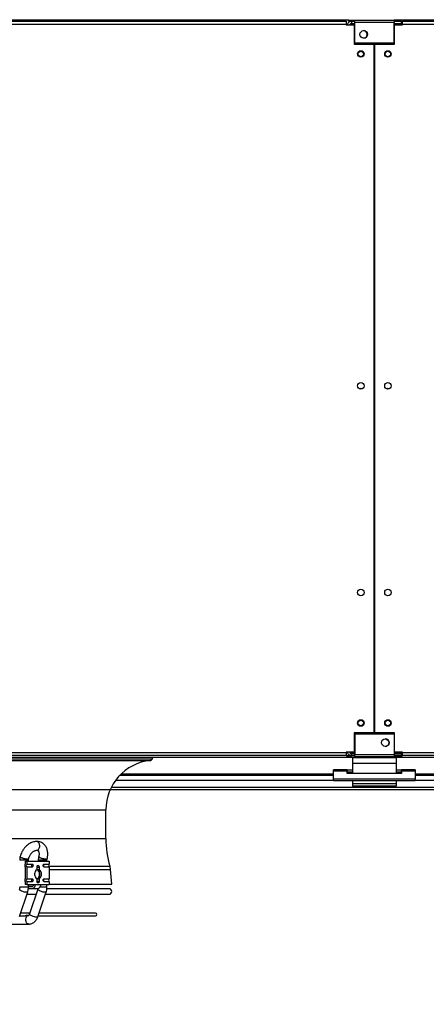
# Model space of a CAD drawing. Units: millimetres. Extents: x 5 to 415, y 3 to 291.
# Drawn here: x 86 to 105, y 132 to 177 of the extents above; entities that cross this region are included whole.
import ezdxf

# ---------------------------------------------------------------- set-up
doc = ezdxf.new("R2010")
doc.units = ezdxf.units.MM
doc.layers.add('GEOMETRY', color=7, linetype='Continuous')
doc.styles.add('SLDTEXTSTYLE0', font='TXT', dxfattribs={"width": 0.605})
doc.dimstyles.new('SLDDIMSTYLE4', dxfattribs={"dimtxt": 5.136637, "dimasz": 3.5, "dimexe": 0, "dimexo": 0.0625, "dimgap": 1.284159, "dimtad": 1, "dimdec": 0, "dimlfac": 20, "dimrnd": 1e-09, "dimzin": 12, "dimdsep": 46, "dimtxsty": 'SLDTEXTSTYLE0', "dimsah": 1, "dimcen": 0.09, "dimadec": 0, "dimazin": 3, "dimtol": 1, "dimtp": 2, "dimtm": 2, "dimtfac": 1, "dimtdec": 0, "dimtmove": 0, "dimatfit": 0, "dimfxl": 0, "dimfrac": 2, "dimtolj": 1, "dimarcsym": 0})

# ---------------------------------------------------------------- blocks, each defined once
blk = doc.blocks.new('_D_7')
at = {"layer": 'GEOMETRY'}
for p, q in [((339.125, 178.374), (339.125, 188.252)), ((53.137, 178.374), (340.125, 178.374)), ((339.125, 178.374), (339.125, 141.525)), ((54.145, 141.525), (340.125, 141.525)), ((339.125, 141.525), (339.125, 131.646))]:
    blk.add_line(p, q, dxfattribs=at)
for points in [[(339.125, 178.374), (339.915, 183.511), (338.335, 183.511)], [(339.125, 141.525), (338.335, 136.388), (339.915, 136.388)]]:
    blk.add_solid(points, dxfattribs=at)
at = {"layer": 'GEOMETRY', "char_height": 5.2917, "attachment_point": 1, "rotation": 90, "style": 'SLDTEXTSTYLE0'}
for s, insert in [('±2', (332.304, 162.938)), ('737', (332.304, 149.194))]:
    blk.add_mtext(s, dxfattribs=dict(at, insert=insert))

msp = doc.modelspace()

# ---------------------------------------------------------------- linework, layer by layer
at = {"color": 8, "linetype": 'Continuous', "lineweight": 25}
for p, q in [((101.585, 176.872), (53.837, 176.872)), ((101.725, 176.689), (101.725, 176.665)), ((128.551, 176.872), (103.985, 176.872)), ((101.725, 143.235), (101.725, 143.21)), ((101.725, 143.209), (101.725, 143.21)), ((63.075, 142.854), (92.475, 142.854)), ((100.9, 142.222), (91.121, 142.222)), ((101.775, 142.306), (101.525, 142.306)), ((104.025, 142.306), (103.775, 142.306)), ((114.429, 142.222), (104.65, 142.222)), ((90.875, 141.941), (100.9, 141.941)), ((104.65, 141.941), (114.675, 141.941)), ((65.125, 140.579), (90.425, 140.579)), ((65.125, 139.266), (90.425, 139.266)), ((86.864, 138.265), (86.464, 138.265)), ((87.718, 138.265), (87.318, 138.265)), ((87.261, 137.955), (87.282, 137.955)), ((87.799, 137.992), (90.615, 137.992)), ((87.822, 137.844), (90.643, 137.844)), ((87.282, 137.294), (87.261, 137.294)), ((86.803, 137.026), (86.464, 137.026)), ((86.864, 137.026), (86.803, 137.026)), ((87.662, 137.026), (87.397, 137.026)), ((87.718, 137.026), (87.662, 137.026))]:
    msp.add_line(p, q, dxfattribs=at)
at = {"color": 7, "linetype": 'Continuous', "lineweight": 25}
for p, q in [((54.075, 176.825), (101.475, 176.825)), ((101.475, 176.675), (54.075, 176.675)), ((101.475, 176.825), (101.475, 176.675)), ((101.475, 176.675), (101.475, 176.665)), ((101.475, 176.665), (101.85, 176.665)), ((101.585, 176.825), (101.585, 176.875)), ((101.585, 176.875), (101.885, 176.875)), ((101.585, 176.825), (101.885, 176.825)), ((101.725, 176.825), (101.725, 176.725)), ((101.725, 176.725), (101.885, 176.725)), ((101.885, 176.689), (101.725, 176.689)), ((101.85, 176.665), (101.85, 175.775)), ((101.885, 176.775), (101.885, 176.875)), ((101.885, 176.875), (103.685, 176.875)), ((103.685, 176.775), (101.885, 176.775)), ((101.885, 175.825), (101.885, 176.775)), ((103.685, 176.875), (103.685, 176.775)), ((103.985, 176.875), (103.685, 176.875)), ((103.685, 176.825), (103.985, 176.825)), ((103.685, 175.825), (103.685, 176.775)), ((103.685, 176.725), (104.025, 176.725)), ((104.025, 176.689), (103.685, 176.689)), ((103.7, 175.775), (103.7, 176.665)), ((103.7, 176.665), (104.075, 176.665)), ((103.985, 176.825), (103.985, 176.875)), ((103.985, 176.825), (104.025, 176.825)), ((104.025, 176.725), (104.025, 176.825)), ((104.025, 176.689), (104.025, 176.665)), ((104.075, 176.675), (104.075, 176.825)), ((104.075, 176.825), (151.475, 176.825)), ((104.075, 176.665), (104.075, 176.675)), ((151.475, 176.675), (104.075, 176.675)), ((101.85, 175.775), (102.763, 175.775)), ((103.685, 175.825), (101.885, 175.825)), ((102.763, 144.125), (102.763, 175.775)), ((102.788, 175.775), (102.788, 144.125)), ((102.788, 175.775), (103.7, 175.775)), ((102.788, 173.274), (102.763, 173.274)), ((102.763, 172.775), (102.788, 172.775)), ((102.788, 170.774), (102.763, 170.774)), ((102.763, 170.275), (102.788, 170.275)), ((102.788, 168.274), (102.763, 168.274)), ((102.763, 167.775), (102.788, 167.775)), ((102.788, 165.774), (102.763, 165.774)), ((102.763, 165.275), (102.788, 165.275)), ((102.788, 163.274), (102.763, 163.274)), ((102.763, 162.775), (102.788, 162.775)), ((102.788, 160.774), (102.763, 160.774)), ((102.763, 160.275), (102.788, 160.275)), ((101.85, 144.125), (101.85, 143.235)), ((102.763, 144.125), (101.85, 144.125)), ((101.885, 144.075), (103.685, 144.075)), ((101.885, 144.075), (101.885, 143.125)), ((103.7, 144.125), (102.788, 144.125)), ((103.685, 144.075), (103.685, 143.125)), ((103.7, 143.235), (103.7, 144.125)), ((54.075, 143.225), (101.475, 143.225)), ((101.475, 143.075), (54.075, 143.075)), ((101.85, 143.235), (101.475, 143.235)), ((101.475, 143.235), (101.475, 143.225)), ((101.475, 143.225), (101.475, 143.075)), ((101.534, 143.225), (101.475, 143.225)), ((101.535, 143.219), (101.475, 143.219)), ((101.475, 143.075), (101.525, 143.075)), ((101.525, 143.075), (101.525, 143)), ((101.525, 143.075), (101.585, 143.075)), ((101.885, 143.075), (101.585, 143.075)), ((101.585, 143.075), (101.585, 143.025)), ((101.585, 143.025), (101.885, 143.025)), ((101.652, 143.219), (101.644, 143.219)), ((101.885, 143.21), (101.725, 143.21)), ((101.725, 143.204), (101.725, 143.209)), ((101.725, 143.209), (101.885, 143.209)), ((101.885, 143.204), (101.725, 143.204)), ((101.725, 143.075), (101.725, 143.175)), ((101.725, 143.175), (101.885, 143.175)), ((101.885, 143.125), (103.685, 143.125)), ((101.885, 143.025), (101.885, 143.125)), ((103.685, 143.025), (101.885, 143.025)), ((102.763, 143), (102.763, 143.025)), ((102.788, 143.025), (102.788, 143)), ((104.025, 143.21), (103.685, 143.21)), ((103.685, 143.209), (104.025, 143.209)), ((104.025, 143.204), (103.685, 143.204)), ((103.685, 143.175), (104.025, 143.175)), ((103.685, 143.125), (103.685, 143.025)), ((103.985, 143.075), (103.685, 143.075)), ((103.985, 143.025), (103.685, 143.025)), ((104.075, 143.235), (103.7, 143.235)), ((103.985, 143.075), (103.985, 143.025)), ((104.025, 143.075), (103.985, 143.075)), ((104.025, 143.235), (104.025, 143.21)), ((104.075, 143.225), (104.025, 143.225)), ((104.075, 143.219), (104.025, 143.219)), ((104.025, 143.209), (104.025, 143.21)), ((104.025, 143.209), (104.025, 143.204)), ((104.025, 143.175), (104.025, 143.075)), ((104.025, 143.075), (104.075, 143.075)), ((104.025, 143.075), (104.025, 143)), ((104.075, 143.225), (104.075, 143.235)), ((104.075, 143.225), (151.475, 143.225)), ((104.075, 143.075), (104.075, 143.225)), ((151.475, 143.075), (104.075, 143.075)), ((54.025, 143), (101.525, 143)), ((62.982, 142.922), (92.568, 142.922)), ((92.568, 142.922), (92.568, 143)), ((101.525, 143), (102.763, 143)), ((103.775, 142.975), (101.775, 142.975)), ((101.775, 142.975), (101.775, 142.715)), ((103.775, 142.715), (101.775, 142.715)), ((101.775, 142.715), (101.775, 142.251)), ((102.788, 143), (104.025, 143)), ((103.775, 142.975), (103.775, 142.715)), ((103.775, 142.715), (103.775, 142.251)), ((104.025, 143), (151.525, 143)), ((91.074, 142.175), (100.9, 142.175)), ((101.525, 142.426), (100.9, 142.426)), ((100.9, 142.367), (100.9, 142.426)), ((100.9, 141.994), (100.9, 142.367)), ((101.525, 142.367), (100.9, 142.367)), ((101.525, 142.426), (101.525, 142.367)), ((101.525, 142.426), (101.775, 142.426)), ((101.525, 142.251), (101.525, 142.367)), ((101.525, 142.326), (101.775, 142.326)), ((104.025, 142.251), (101.525, 142.251)), ((103.775, 142.426), (104.025, 142.426)), ((103.775, 142.326), (104.025, 142.326)), ((104.025, 142.367), (104.025, 142.426)), ((104.65, 142.426), (104.025, 142.426)), ((104.025, 142.367), (104.025, 142.251)), ((104.65, 142.367), (104.025, 142.367)), ((104.65, 142.426), (104.65, 142.367)), ((104.65, 142.367), (104.65, 141.994)), ((104.65, 142.175), (114.476, 142.175)), ((104.65, 141.994), (100.9, 141.994)), ((100.9, 141.918), (100.9, 141.994)), ((104.65, 141.918), (100.9, 141.918)), ((101.775, 141.918), (101.775, 141.775)), ((103.775, 141.775), (101.775, 141.775)), ((101.775, 141.775), (101.775, 141.675)), ((103.775, 141.675), (101.775, 141.675)), ((103.775, 141.918), (103.775, 141.775)), ((103.775, 141.775), (103.775, 141.675)), ((104.65, 141.918), (104.65, 141.994)), ((90.678, 141.625), (114.872, 141.625)), ((90.425, 139.266), (90.425, 140.579)), ((87.378, 138.855), (87.379, 138.859)), ((86.726, 138.105), (86.726, 138.225)), ((86.726, 138.225), (86.797, 138.225)), ((86.797, 138.225), (86.797, 138.094)), ((86.797, 138.225), (87.822, 138.225)), ((86.797, 138.094), (87.031, 138.094)), ((86.864, 138.225), (86.864, 138.265)), ((87.318, 138.265), (87.318, 138.225)), ((87.589, 138.094), (87.822, 138.094)), ((87.718, 138.225), (87.718, 138.265)), ((87.822, 138.225), (87.822, 138.094)), ((86.726, 137.43), (86.726, 137.945)), ((86.797, 137.955), (86.797, 137.419)), ((87.031, 137.955), (86.797, 137.955)), ((87.261, 137.839), (87.261, 137.955)), ((87.282, 137.955), (87.359, 137.955)), ((87.359, 137.955), (87.359, 137.839)), ((87.822, 137.955), (87.589, 137.955)), ((87.822, 137.955), (87.822, 137.419)), ((90.697, 137.174), (90.643, 137.844)), ((86.726, 137.15), (86.726, 137.27)), ((86.797, 137.15), (86.726, 137.15)), ((86.797, 137.419), (87.031, 137.419)), ((86.797, 137.28), (86.797, 137.15)), ((87.031, 137.28), (86.797, 137.28)), ((86.797, 137.15), (87.186, 137.15)), ((86.864, 137.026), (86.864, 137.15)), ((87.186, 137.15), (87.434, 137.15)), ((87.261, 137.294), (87.261, 137.41)), ((87.359, 137.294), (87.282, 137.294)), ((87.359, 137.41), (87.359, 137.294)), ((87.434, 137.15), (87.822, 137.15)), ((87.589, 137.419), (87.822, 137.419)), ((87.822, 137.28), (87.589, 137.28)), ((87.718, 137.026), (87.718, 137.15)), ((87.822, 137.28), (87.822, 137.15)), ((87.822, 137.174), (90.697, 137.174)), ((87.822, 137.168), (90.622, 137.168)), ((90.622, 137.168), (90.697, 137.174)), ((86.463, 135.675), (86.832, 136.816)), ((86.796, 136.706), (87.226, 136.706)), ((87.062, 136.975), (86.861, 136.975)), ((86.864, 137.075), (87.062, 137.075)), ((87.312, 136.956), (86.867, 136.956)), ((87.305, 136.941), (86.922, 135.8)), ((87.062, 136.975), (87.31, 136.975)), ((87.301, 135.673), (87.684, 136.814)), ((87.648, 136.706), (90.574, 136.706)), ((90.574, 136.956), (87.719, 136.956)), ((86.933, 135.835), (86.514, 135.835)), ((89.95, 135.835), (87.355, 135.835)), ((86.053, 135.335), (86.883, 135.335)), ((86.474, 135.71), (86.723, 135.71)), ((86.883, 135.735), (86.824, 135.735)), ((87.313, 135.71), (89.95, 135.71))]:
    msp.add_line(p, q, dxfattribs=at)
at = {"color": 7, "linetype": 'Continuous', "lineweight": 25, "flags": 128}
for points in [[(87.031, 138.094), (87.05, 138.089), (87.066, 138.073), (87.076, 138.051), (87.08, 138.025), (87.076, 137.998), (87.066, 137.976), (87.05, 137.961), (87.031, 137.955)], [(87.261, 137.955), (87.265, 137.982), (87.275, 138.004), (87.291, 138.019), (87.31, 138.025), (87.329, 138.019), (87.344, 138.004), (87.355, 137.982), (87.359, 137.955)], [(87.589, 137.955), (87.57, 137.961), (87.554, 137.976), (87.543, 137.998), (87.54, 138.025), (87.543, 138.051), (87.554, 138.073), (87.57, 138.089), (87.589, 138.094)], [(87.26, 137.401), (87.262, 137.402), (87.305, 137.42), (87.343, 137.454), (87.373, 137.503), (87.392, 137.561), (87.398, 137.625), (87.392, 137.688), (87.373, 137.746), (87.343, 137.795), (87.305, 137.829), (87.262, 137.847)], [(87.031, 137.419), (87.05, 137.414), (87.066, 137.398), (87.076, 137.376), (87.08, 137.35), (87.076, 137.323), (87.066, 137.301), (87.05, 137.286), (87.031, 137.28)], [(87.359, 137.294), (87.355, 137.267), (87.344, 137.245), (87.329, 137.23), (87.31, 137.225), (87.291, 137.23), (87.275, 137.245), (87.265, 137.267), (87.261, 137.294)], [(87.589, 137.28), (87.57, 137.286), (87.554, 137.301), (87.543, 137.323), (87.54, 137.35), (87.543, 137.376), (87.554, 137.398), (87.57, 137.414), (87.589, 137.419)], [(86.883, 135.335), (86.893, 135.335), (86.899, 135.336)]]:
    msp.add_lwpolyline(points, dxfattribs=at)
at = {"color": 8, "linetype": 'Continuous', "lineweight": 25, "flags": 128}
for points in [[(86.767, 136.793), (86.719, 136.797), (86.664, 136.808), (86.607, 136.825), (86.553, 136.847), (86.507, 136.871), (86.473, 136.896), (86.454, 136.92), (86.451, 136.939)], [(86.832, 136.816), (86.827, 136.808), (86.804, 136.797), (86.767, 136.793)], [(87.625, 136.793), (87.578, 136.797), (87.524, 136.808), (87.468, 136.825), (87.413, 136.847), (87.366, 136.871), (87.33, 136.896), (87.309, 136.92), (87.304, 136.94), (87.305, 136.941)], [(87.684, 136.814), (87.681, 136.808), (87.66, 136.797), (87.625, 136.793)], [(87.242, 135.652), (87.195, 135.656), (87.141, 135.667), (87.084, 135.684), (87.03, 135.706), (86.983, 135.73), (86.947, 135.755), (86.926, 135.779), (86.921, 135.799), (86.922, 135.8)], [(86.883, 135.335), (86.852, 135.34), (86.813, 135.361), (86.781, 135.398), (86.758, 135.448), (86.745, 135.505), (86.745, 135.564), (86.758, 135.621), (86.781, 135.671), (86.813, 135.708), (86.852, 135.729), (86.883, 135.735)], [(87.301, 135.673), (87.297, 135.667), (87.277, 135.656), (87.242, 135.652)]]:
    msp.add_lwpolyline(points, dxfattribs=at)
at = {"color": 7, "linetype": 'Continuous', "lineweight": 25}
for centre, radius in [((102.285, 176.225), 0.175), ((102.15, 175.325), 0.15), ((102.15, 175.325), 0.125), ((103.4, 175.325), 0.15), ((103.4, 175.325), 0.125), ((102.15, 160.075), 0.15), ((103.4, 160.075), 0.15), ((102.15, 150.575), 0.15), ((103.4, 150.575), 0.15), ((102.15, 144.575), 0.15), ((102.15, 144.575), 0.125), ((103.4, 144.575), 0.15), ((103.4, 144.575), 0.125), ((103.285, 143.675), 0.175)]:
    msp.add_circle(centre, radius, dxfattribs=at)
for centre, radius, start, end in [((102.275, 176.225), 0.175, 0, 88.3628), ((102.275, 176.225), 0.175, 271.6372, 0), ((102.15, 159.825), 0.125, 62.8732, 117.1268), ((103.4, 159.825), 0.125, 62.8732, 117.1268), ((103.275, 143.675), 0.175, 0, 88.3866), ((103.275, 143.675), 0.175, 271.6129, 0), ((103.4, 143.918), 0.125, 213.7491, 271.8562), ((92.713, 140.579), 2.287, 95.9595, 180), ((92.464, 142.968), 0.114, 275.9595, 336.2099), ((94.813, 139.266), 4.387, 180, 196.888), ((86.823, 138.025), 0.125, 140.3427, 219.6573), ((86.865, 138.025), 0.0972, 134.5425, 225.4575), ((87.092, 138.028), 0.0898, 133.1769, 182.4077), ((87.092, 138.021), 0.0898, 177.5923, 226.8231), ((87.65, 138.028), 0.0898, 133.1769, 182.4077), ((87.65, 138.021), 0.0898, 177.5923, 226.8231), ((87.891, 138.025), 0.0972, 134.5425, 225.4575), ((87.404, 137.625), 0.257, 123.7227, 236.2773), ((86.827, 137.625), 0.333, 350.7745, 9.2255), ((87.104, 137.624), 0.273, 305.494, 54.8874), ((87.216, 137.625), 0.257, 303.7227, 56.2773), ((89.94, 137.787), 0.705, 4.6059, 16.888), ((86.823, 137.35), 0.125, 140.3427, 219.6573), ((86.865, 137.35), 0.0972, 134.5425, 225.4575), ((87.092, 137.353), 0.0898, 133.1769, 182.4077), ((87.092, 137.346), 0.0898, 177.5923, 226.8231), ((87.031, 137.128), 0.156, 281.4218, 8.0495), ((87.049, 137.14), 0.067, 281.4218, 8.0495), ((87.279, 137.128), 0.156, 281.4218, 8.0495), ((87.65, 137.353), 0.0898, 133.1769, 182.4077), ((87.65, 137.346), 0.0898, 177.5923, 226.8231), ((87.891, 137.35), 0.0972, 134.5425, 225.4575), ((90.574, 136.831), 0.125, 270, 90), ((89.95, 135.772), 0.0625, 270, 90)]:
    msp.add_arc(centre, radius, start, end, dxfattribs=at)
for points, knots in [([(101.725, 176.825), (101.702, 176.822), (101.656, 176.818), (101.596, 176.782), (101.549, 176.73), (101.536, 176.686), (101.53, 176.665)], [0, 0, 0, 0, 0.25162, 0.503257, 0.754894, 1, 1, 1, 1]), ([(101.614, 176.665), (101.617, 176.665), (101.637, 176.671), (101.677, 176.679), (101.712, 176.687), (101.725, 176.689)], [0, 0, 0, 0, 0.102539, 0.677189, 1, 1, 1, 1]), ([(101.725, 176.725), (101.713, 176.723), (101.688, 176.721), (101.658, 176.7), (101.64, 176.682), (101.636, 176.67), (101.636, 176.67)], [0, 0, 0, 0, 0.33248, 0.66496, 0.997309, 1, 1, 1, 1]), ([(101.532, 143.235), (101.533, 143.225), (101.537, 143.193), (101.569, 143.145), (101.62, 143.099), (101.677, 143.077), (101.712, 143.075), (101.725, 143.075)], [0, 0, 0, 0, 0.102712, 0.354635, 0.606559, 0.858482, 1, 1, 1, 1]), ([(101.725, 143.21), (101.702, 143.215), (101.661, 143.223), (101.628, 143.231), (101.614, 143.235)], [0, 0, 0, 0, 0.575212, 1, 1, 1, 1]), ([(101.638, 143.229), (101.642, 143.221), (101.651, 143.203), (101.679, 143.184), (101.706, 143.175), (101.721, 143.175), (101.725, 143.175)], [0, 0, 0, 0, 0.226744, 0.562383, 0.898021, 1, 1, 1, 1]), ([(87.25, 139.122), (87.242, 139.123), (87.206, 139.127), (87.141, 139.119), (87.056, 139.1), (86.972, 139.066), (86.892, 139.021), (86.818, 138.967), (86.75, 138.905), (86.695, 138.845), (86.651, 138.787), (86.608, 138.725), (86.583, 138.678), (86.568, 138.651)], [0, 0, 0, 0, 0.029627, 0.134462, 0.241262, 0.349187, 0.456829, 0.562477, 0.663388, 0.760216, 0.829807, 0.90069, 1, 1, 1, 1]), ([(87.727, 138.334), (87.727, 138.334), (87.734, 138.359), (87.744, 138.41), (87.755, 138.49), (87.758, 138.571), (87.752, 138.654), (87.737, 138.735), (87.713, 138.813), (87.678, 138.886), (87.632, 138.953), (87.576, 139.012), (87.51, 139.06), (87.434, 139.097), (87.352, 139.119), (87.286, 139.127), (87.249, 139.123), (87.24, 139.122)], [0, 0, 0, 0, 0.000124, 0.063726, 0.131726, 0.202445, 0.27525, 0.349523, 0.424786, 0.500655, 0.576945, 0.653812, 0.731815, 0.811912, 0.895395, 0.973737, 1, 1, 1, 1]), ([(87.379, 138.859), (87.383, 138.883), (87.391, 138.933), (87.377, 139.01), (87.349, 139.064), (87.319, 139.096), (87.292, 139.114), (87.266, 139.124), (87.248, 139.123), (87.24, 139.123)], [0, 0, 0, 0, 0.192932, 0.391363, 0.595291, 0.699858, 0.805827, 0.911647, 1, 1, 1, 1]), ([(86.568, 138.651), (86.552, 138.617), (86.529, 138.57), (86.503, 138.497), (86.49, 138.458), (86.485, 138.434), (86.485, 138.434)], [0, 0, 0, 0, 0.476246, 0.672319, 0.996254, 1, 1, 1, 1]), ([(86.924, 138.468), (86.937, 138.491), (86.955, 138.524), (86.986, 138.567), (87.014, 138.601), (87.049, 138.636), (87.085, 138.667), (87.121, 138.691), (87.157, 138.709), (87.189, 138.72), (87.216, 138.725), (87.228, 138.724), (87.234, 138.724)], [0, 0, 0, 0, 0.141459, 0.19701, 0.288336, 0.381273, 0.478958, 0.578836, 0.680375, 0.784, 0.891241, 1, 1, 1, 1]), ([(87.235, 138.727), (87.24, 138.726), (87.264, 138.719), (87.307, 138.74), (87.353, 138.785), (87.37, 138.832), (87.378, 138.855)], [0, 0, 0, 0, 0.095789, 0.396873, 0.698462, 1, 1, 1, 1]), ([(87.254, 138.724), (87.255, 138.724), (87.265, 138.726), (87.278, 138.724), (87.296, 138.72), (87.308, 138.713), (87.322, 138.697), (87.336, 138.674), (87.348, 138.64), (87.356, 138.598), (87.357, 138.548), (87.353, 138.495), (87.346, 138.457), (87.34, 138.436), (87.34, 138.434)], [0, 0, 0, 0, 0.003558, 0.095992, 0.202352, 0.345602, 0.447059, 0.54393, 0.637402, 0.729415, 0.819756, 0.90715, 0.991631, 1, 1, 1, 1]), ([(86.486, 138.433), (86.483, 138.422), (86.475, 138.392), (86.467, 138.336), (86.465, 138.291), (86.464, 138.265)], [0, 0, 0, 0, 0.214363, 0.544461, 1, 1, 1, 1]), ([(86.864, 138.265), (86.865, 138.281), (86.866, 138.305), (86.871, 138.328), (86.873, 138.334), (86.873, 138.335)], [0, 0, 0, 0, 0.691683, 0.966267, 1, 1, 1, 1]), ([(86.873, 138.335), (86.876, 138.346), (86.883, 138.372), (86.899, 138.417), (86.915, 138.449), (86.924, 138.468)], [0, 0, 0, 0, 0.2542776, 0.5733852, 1, 1, 1, 1]), ([(87.34, 138.434), (87.337, 138.422), (87.329, 138.391), (87.321, 138.335), (87.319, 138.29), (87.318, 138.265)], [0, 0, 0, 0, 0.224826, 0.554805, 1, 1, 1, 1]), ([(87.718, 138.265), (87.719, 138.281), (87.72, 138.304), (87.725, 138.327), (87.727, 138.333), (87.727, 138.334)], [0, 0, 0, 0, 0.6934762, 0.9694853, 1, 1, 1, 1]), ([(87.259, 137.842), (87.259, 137.843), (87.257, 137.845), (87.264, 137.848), (87.279, 137.85), (87.3, 137.849), (87.325, 137.845), (87.345, 137.841), (87.356, 137.839), (87.359, 137.839)], [0, 0, 0, 0, 0.043482, 0.230972, 0.415112, 0.589583, 0.762756, 0.944094, 1, 1, 1, 1]), ([(87.359, 137.41), (87.35, 137.409), (87.332, 137.406), (87.305, 137.401), (87.282, 137.399), (87.266, 137.4), (87.258, 137.404), (87.259, 137.406), (87.259, 137.407)], [0, 0, 0, 0, 0.187448, 0.374944, 0.559091, 0.733567, 0.906746, 1, 1, 1, 1]), ([(86.464, 137.026), (86.463, 137.009), (86.462, 136.985), (86.456, 136.956), (86.453, 136.945), (86.451, 136.939)], [0, 0, 0, 0, 0.55001, 0.768353, 1, 1, 1, 1]), ([(86.831, 136.816), (86.834, 136.824), (86.842, 136.848), (86.852, 136.892), (86.862, 136.954), (86.863, 136.999), (86.864, 137.026)], [0, 0, 0, 0, 0.11448, 0.37135, 0.635487, 1, 1, 1, 1]), ([(87.314, 136.976), (87.313, 136.97), (87.31, 136.958), (87.307, 136.947), (87.305, 136.942)], [0, 0, 0, 0, 0.500756, 1, 1, 1, 1]), ([(87.683, 136.814), (87.686, 136.823), (87.696, 136.848), (87.706, 136.894), (87.716, 136.955), (87.717, 137), (87.718, 137.026)], [0, 0, 0, 0, 0.130223, 0.382974, 0.645632, 1, 1, 1, 1]), ([(86.921, 135.801), (86.92, 135.797), (86.916, 135.784), (86.907, 135.766), (86.895, 135.748), (86.885, 135.738), (86.879, 135.734), (86.879, 135.734), (86.879, 135.734)], [0, 0, 0, 0, 0.0687731, 0.2488255, 0.4403417, 0.6431672, 0.8652919, 1, 1, 1, 1]), ([(86.824, 135.735), (86.811, 135.733), (86.794, 135.731), (86.767, 135.722), (86.75, 135.715), (86.736, 135.711), (86.727, 135.71), (86.721, 135.709), (86.719, 135.71), (86.717, 135.71)], [0, 0, 0, 0, 0.393353, 0.569513, 0.715997, 0.813518, 0.89621, 0.935123, 1, 1, 1, 1]), ([(86.883, 135.336), (86.902, 135.336), (86.948, 135.337), (87.017, 135.356), (87.087, 135.39), (87.15, 135.436), (87.205, 135.492), (87.25, 135.557), (87.282, 135.618), (87.295, 135.658), (87.3, 135.673)], [0, 0, 0, 0, 0.102386, 0.246207, 0.379957, 0.515859, 0.653236, 0.789943, 0.921776, 1, 1, 1, 1])]:
    msp.add_open_spline(points, degree=3, knots=knots, dxfattribs=at)
at = {"color": 8, "linetype": 'Continuous', "lineweight": 25}
for points, knots in [([(86.809, 138.316), (86.791, 138.317), (86.752, 138.319), (86.691, 138.33), (86.64, 138.344), (86.601, 138.356), (86.565, 138.37), (86.529, 138.387), (86.497, 138.408), (86.483, 138.424), (86.485, 138.432), (86.486, 138.433)], [0, 0, 0, 0, 0.14914, 0.309321, 0.393965, 0.481402, 0.571631, 0.66465, 0.797644, 0.951968, 1, 1, 1, 1]), ([(86.873, 138.335), (86.873, 138.335), (86.876, 138.328), (86.857, 138.319), (86.825, 138.317), (86.809, 138.316)], [0, 0, 0, 0, 0.005953, 0.496451, 1, 1, 1, 1]), ([(87.669, 138.316), (87.649, 138.317), (87.609, 138.319), (87.535, 138.333), (87.463, 138.354), (87.419, 138.371), (87.396, 138.383), (87.375, 138.394), (87.354, 138.408), (87.339, 138.424), (87.34, 138.431), (87.341, 138.434)], [0, 0, 0, 0, 0.161735, 0.319278, 0.472626, 0.621773, 0.642711, 0.682209, 0.81637, 0.911395, 1, 1, 1, 1]), ([(87.727, 138.334), (87.727, 138.334), (87.728, 138.327), (87.713, 138.319), (87.683, 138.317), (87.669, 138.316)], [0, 0, 0, 0, 0.002765, 0.519178, 1, 1, 1, 1])]:
    msp.add_open_spline(points, degree=3, knots=knots, dxfattribs=at)

# ---------------------------------------------------------------- dimensions: what is measured, and where the dimension line sits
at = {"layer": 'GEOMETRY'}
dim = msp.add_linear_dim(base=(339.125, 141.525), p1=(57.46, 178.374), p2=(57.262, 141.525), angle=90, dimstyle='SLDDIMSTYLE4', dxfattribs=at)
dim.commit()
dim.dimension.update_dxf_attribs({"geometry": '_D_7', "text_midpoint": (339.125, 159.949), "dimtype": 160})

doc.saveas('drawing.dxf')
